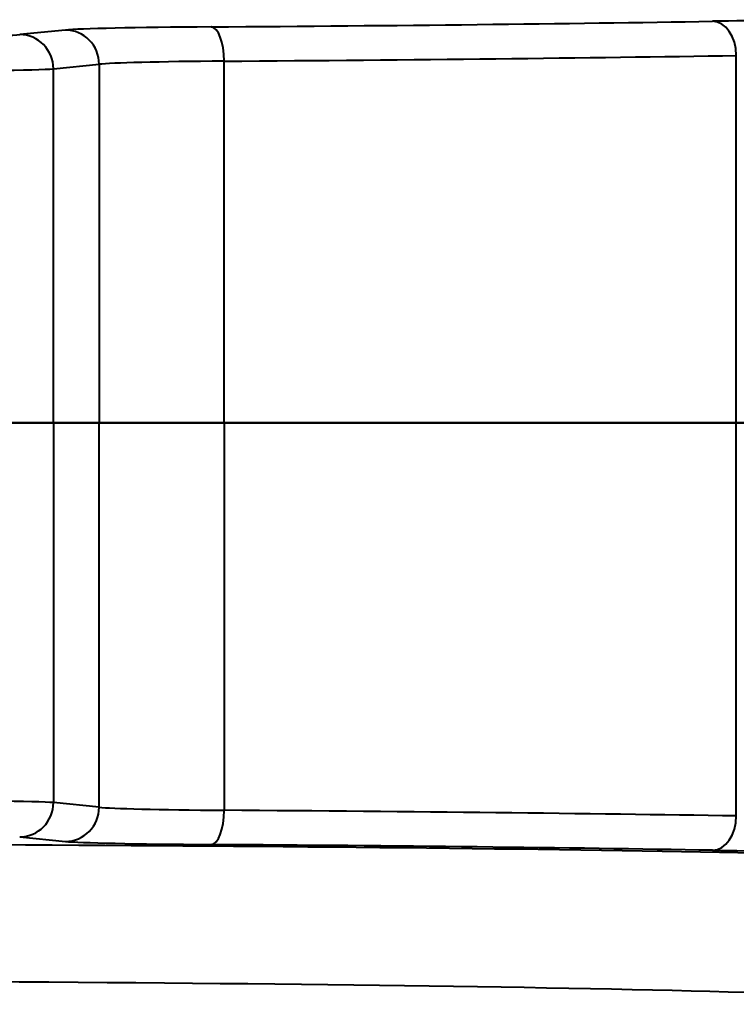
# Model space of a CAD drawing. Units: millimetres. Extents: x 300 to 1095, y 609 to 1279.
# Drawn here: x 511 to 553, y 882 to 939 of the extents above; entities that cross this region are included whole.
import ezdxf

# ---------------------------------------------------------------- set-up
doc = ezdxf.new("R2010")
doc.units = ezdxf.units.MM
doc.header["$LTSCALE"] = 5
doc.layers.add('Visible Edges(Frese)', color=7, linetype='Continuous', lineweight=50)
doc.layers.add('Visible Tangent Edges(Frese)', color=7, linetype='Continuous', lineweight=40)

msp = doc.modelspace()

# ---------------------------------------------------------------- linework, layer by layer
at = {"layer": 'Visible Edges(Frese)'}
for p, q in [((502.704, 915.884), (513.008, 915.884)), ((515.682, 915.884), (513.008, 915.884)), ((522.979, 915.884), (515.682, 915.884)), ((522.979, 915.884), (552.903, 915.884)), ((567.971, 915.884), (552.903, 915.884))]:
    msp.add_line(p, q, dxfattribs=at)
at = {"layer": 'Visible Tangent Edges(Frese)'}
for p, q in [((513.713, 938.831), (511.039, 938.567)), ((552.903, 915.884), (552.903, 937.347)), ((513.008, 936.567), (515.682, 936.832)), ((515.682, 936.832), (515.682, 915.884)), ((522.979, 915.884), (522.979, 937.016)), ((513.008, 915.884), (513.008, 936.567)), ((513.008, 915.884), (513.008, 893.69)), ((515.682, 893.425), (515.682, 915.884)), ((522.979, 915.884), (522.979, 893.241)), ((552.903, 892.91), (552.903, 915.884)), ((515.682, 893.425), (513.008, 893.69)), ((511.039, 891.69), (513.713, 891.426))]:
    msp.add_line(p, q, dxfattribs=at)
for centre, major_axis, ratio, start_param, end_param in [((527.5, 938.789), (-14, 0), 0.017455, 5.098644, 6.108652), ((487.191, 940.519), (-93, 0), 0.017455, 1.957051, 2.334645), ((522.226, 937.016), (-0.014, 2), 0.376714, 4.709715, 6.264344), ((561.203, 939.17), (-14, 0), 0.017455, 4.113163, 5.476238), ((551.519, 937.347), (-0.033, 2), 0.691656, 4.700826, 6.259018), ((501.191, 938.597), (-10, 0), 0.017455, 1.697259, 2.96706), ((511.039, 936.567), (-0.197, 1.99), 0.984662, 4.615222, 6.182987), ((513.713, 936.832), (-0.197, 1.99), 0.984662, 4.615222, 6.182987), ((487.191, 938.519), (95, 0), 0.017088, 5.098644, 5.476238), ((527.5, 936.789), (12, 0), 0.020364, 1.957051, 2.96706), ((501.191, 936.597), (12, 0), 0.014546, 4.838852, 6.108652), ((501.191, 893.66), (-12, 0), 0.014546, 3.316126, 4.585926), ((511.039, 893.69), (-0.197, -1.99), 0.984662, 0.100198, 1.667964), ((513.713, 893.425), (-0.197, -1.99), 0.984662, 0.100198, 1.667964), ((527.5, 893.468), (-12, 0), 0.020364, 0.174533, 1.184541), ((522.226, 893.241), (-0.014, -2), 0.376714, 0.018841, 1.57347), ((487.191, 891.738), (-95, 0), 0.017088, 3.94854, 4.326134), ((551.519, 892.91), (-0.033, -2), 0.691656, 0.024167, 1.582359), ((487.191, 889.735), (-88, 0), 0.017455, 3.441783, 4.621354), ((527.5, 891.468), (14, 0), 0.017455, 3.316126, 4.326134), ((487.191, 889.738), (93, 0), 0.017455, 0.806948, 1.184541), ((561.203, 891.087), (14, 0), 0.017455, 3.94854, 5.311615), ((487.191, 881.736), (80, 0), 0.019201, 0.111999, 3.029594)]:
    msp.add_ellipse(centre, major_axis=major_axis, ratio=ratio, start_param=start_param, end_param=end_param, dxfattribs=at)

doc.saveas('drawing.dxf')
